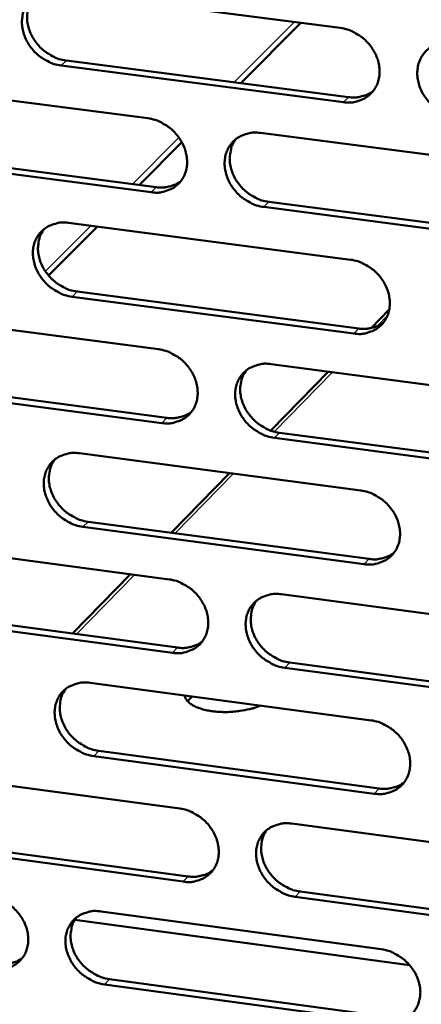
# Model space of a CAD drawing. Units: millimetres. Extents: x 65 to 5840, y 100 to 4100.
# Drawn here: x 4957 to 4977, y 3317 to 3366 of the extents above; entities that cross this region are included whole.
import ezdxf

# ---------------------------------------------------------------- set-up
doc = ezdxf.new("R2010")
doc.units = ezdxf.units.MM
doc.header["$LTSCALE"] = 20
doc.layers.add('Visible (ISO)', color=7, linetype='Continuous', lineweight=50)
doc.layers.add('Visible Narrow (ISO)', color=7, linetype='Continuous', lineweight=35)

msp = doc.modelspace()

# ---------------------------------------------------------------- linework, layer by layer
at = {"layer": 'Visible (ISO)'}
for p, q in [((4958.867, 3367.534), (4972.906, 3365.721)), ((4970.956, 3365.973), (4967.963, 3362.973)), ((4959.292, 3364.096), (4973.319, 3362.279)), ((4973.07, 3362.028), (4959.04, 3363.847)), ((4949.352, 3363.046), (4963.339, 3361.229)), ((4968.949, 3360.5), (4983.012, 3358.673)), ((4965.034, 3360.038), (4962.91, 3357.909)), ((4949.785, 3359.62), (4963.76, 3357.798)), ((4963.51, 3357.547), (4949.531, 3359.37)), ((4969.365, 3357.068), (4983.416, 3355.236)), ((4983.17, 3354.983), (4969.116, 3356.816)), ((4960.844, 3355.839), (4958.412, 3353.402)), ((4959.407, 3356.026), (4973.419, 3354.195)), ((4973.583, 3350.517), (4959.58, 3352.354)), ((4959.831, 3352.607), (4973.831, 3350.771)), ((4974.44, 3350.792), (4975.346, 3351.719)), ((4949.91, 3351.574), (4963.871, 3349.739)), ((4969.47, 3349.003), (4983.506, 3347.157)), ((4969.46, 3345.692), (4972.326, 3348.627)), ((4964.04, 3346.072), (4950.089, 3347.913)), ((4950.342, 3348.166), (4964.29, 3346.326)), ((4983.663, 3343.482), (4969.636, 3345.333)), ((4969.885, 3345.588), (4983.908, 3343.738)), ((4959.946, 3344.565), (4973.93, 3342.716)), ((4964.502, 3340.615), (4967.397, 3343.58)), ((4974.094, 3339.052), (4960.118, 3340.907)), ((4960.369, 3341.163), (4974.341, 3339.309)), ((4950.467, 3340.149), (4964.4, 3338.295)), ((4959.601, 3335.597), (4962.485, 3338.55)), ((4969.988, 3337.552), (4983.997, 3335.688)), ((4964.569, 3334.643), (4950.644, 3336.502)), ((4950.897, 3336.758), (4964.819, 3334.9)), ((4970.402, 3334.155), (4984.398, 3332.287)), ((4984.153, 3332.028), (4970.154, 3333.897)), ((4960.482, 3333.15), (4974.44, 3331.283)), ((4965.543, 3332.473), (4965.313, 3332.24)), ((4960.904, 3329.765), (4974.849, 3327.893)), ((4974.602, 3327.634), (4960.654, 3329.507)), ((4951.021, 3328.769), (4964.927, 3326.898)), ((4970.505, 3326.147), (4984.486, 3324.266)), ((4951.45, 3325.396), (4965.344, 3323.52)), ((4965.096, 3323.26), (4951.198, 3325.137)), ((4970.917, 3322.768), (4984.886, 3320.882)), ((4984.642, 3320.62), (4970.67, 3322.507)), ((4961.017, 3321.781), (4974.947, 3319.896)), ((4976.355, 3319.109), (4959.712, 3321.363)), ((4961.437, 3318.414), (4975.355, 3316.523)), ((4975.109, 3316.261), (4961.187, 3318.152))]:
    msp.add_line(p, q, dxfattribs=at)
at = {"layer": 'Visible (ISO)', "flags": 128}
for points in [[(4959.04, 3363.847, -0.033998), (4958.675, 3363.924, -0.054609), (4958.459, 3364.012, -0.014667), (4958.081, 3364.23, -0.033481), (4957.926, 3364.341, -0.032628), (4957.695, 3364.557, -0.032497), (4957.494, 3364.802, -0.034318), (4957.332, 3365.063, -0.033526), (4957.204, 3365.35, -0.037781), (4957.125, 3365.632, -0.036615), (4957.086, 3365.931, -0.042354), (4957.095, 3366.209, -0.041313), (4957.15, 3366.489, -0.046341), (4957.248, 3366.739, -0.045831), (4957.391, 3366.969, -0.047336), (4957.572, 3367.165, -0.047435), (4957.785, 3367.324, -0.044417), (4957.945, 3367.401, -0.021359), (4958.294, 3367.518, -0.063332), (4958.526, 3367.554, -0.043433), (4958.867, 3367.534)], [(4957.659, 3367.237, 0.043272), (4957.482, 3366.96, 0.066908), (4957.409, 3366.759, 0.02167), (4957.346, 3366.389, 0.042798), (4957.338, 3366.199, 0.036978), (4957.374, 3365.898, 0.038153), (4957.452, 3365.614, 0.033794), (4957.578, 3365.325, 0.034603), (4957.739, 3365.061, 0.032709), (4957.941, 3364.814, 0.032854), (4958.172, 3364.596, 0.033681), (4958.329, 3364.483, 0.01483), (4958.707, 3364.263, 0.054873), (4958.925, 3364.174, 0.034207), (4959.292, 3364.096)], [(4972.906, 3365.721, -0.034038), (4973.272, 3365.644, -0.054631), (4973.489, 3365.556, -0.014697), (4973.868, 3365.338, -0.033529), (4974.024, 3365.226, -0.032747), (4974.255, 3365.01, -0.032601), (4974.457, 3364.764, -0.034466), (4974.619, 3364.502, -0.033676), (4974.746, 3364.214, -0.037931), (4974.826, 3363.932, -0.036788), (4974.863, 3363.631, -0.042454), (4974.854, 3363.353, -0.041452), (4974.797, 3363.073, -0.046323), (4974.698, 3362.822, -0.045854), (4974.553, 3362.592, -0.047183), (4974.371, 3362.396, -0.047318), (4974.156, 3362.238, -0.044213), (4973.996, 3362.16, -0.021234), (4973.645, 3362.043, -0.06313), (4973.413, 3362.007, -0.043253), (4973.07, 3362.028)], [(4978.697, 3361.299, -0.034018), (4978.33, 3361.376, -0.054592), (4978.113, 3361.464, -0.014677), (4977.735, 3361.683, -0.03351), (4977.579, 3361.794, -0.032757), (4977.348, 3362.011, -0.032603), (4977.146, 3362.257, -0.034489), (4976.984, 3362.518, -0.033691), (4976.856, 3362.806, -0.037956), (4976.777, 3363.089, -0.036805), (4976.74, 3363.389, -0.042466), (4976.749, 3363.668, -0.041454), (4976.806, 3363.948, -0.046309), (4976.906, 3364.198, -0.045825), (4977.05, 3364.429, -0.047147), (4977.233, 3364.625, -0.047266), (4977.448, 3364.784, -0.044183), (4977.608, 3364.862, -0.021206), (4977.96, 3364.979, -0.063106), (4978.193, 3365.015, -0.043227), (4978.536, 3364.994)], [(4973.319, 3362.279, 0.032685), (4973.593, 3362.258, 0.050849), (4973.769, 3362.275, 0.013199), (4973.988, 3362.324, 0.01422), (4974.188, 3362.381, 0.05486), (4974.336, 3362.445, 0.033974), (4974.551, 3362.59)], [(4963.339, 3361.229, -0.033983), (4963.705, 3361.151, -0.054577), (4963.921, 3361.063, -0.014659), (4964.298, 3360.845, -0.033468), (4964.454, 3360.734, -0.032658), (4964.685, 3360.518, -0.032516), (4964.886, 3360.273, -0.03438), (4965.048, 3360.012, -0.033584), (4965.175, 3359.725, -0.037874), (4965.255, 3359.443, -0.036715), (4965.293, 3359.144, -0.042456), (4965.284, 3358.866, -0.041438), (4965.228, 3358.587, -0.046404), (4965.129, 3358.338, -0.045926), (4964.986, 3358.108, -0.047312), (4964.805, 3357.913, -0.047444), (4964.591, 3357.755, -0.044314), (4964.432, 3357.678, -0.021294), (4964.082, 3357.562, -0.063203), (4963.85, 3357.526, -0.043335), (4963.51, 3357.547)], [(4969.116, 3356.816, -0.033963), (4968.75, 3356.893, -0.054538), (4968.534, 3356.981, -0.01464), (4968.156, 3357.199, -0.033449), (4968.001, 3357.311, -0.032668), (4967.77, 3357.527, -0.032518), (4967.569, 3357.772, -0.034403), (4967.407, 3358.033, -0.0336), (4967.28, 3358.32, -0.037898), (4967.2, 3358.601, -0.036732), (4967.162, 3358.901, -0.042467), (4967.171, 3359.179, -0.04144), (4967.228, 3359.458, -0.04639), (4967.326, 3359.707, -0.045897), (4967.47, 3359.937, -0.047276), (4967.651, 3360.133, -0.047391), (4967.865, 3360.291, -0.044284), (4968.025, 3360.368, -0.021266), (4968.375, 3360.485, -0.063179), (4968.608, 3360.52, -0.04331), (4968.949, 3360.5)], [(4967.724, 3360.193, 0.043049), (4967.55, 3359.915, 0.066626), (4967.48, 3359.715, 0.021481), (4967.419, 3359.346, 0.042586), (4967.412, 3359.157, 0.036831), (4967.449, 3358.857, 0.037999), (4967.528, 3358.575, 0.033674), (4967.655, 3358.288, 0.034482), (4967.817, 3358.026, 0.032578), (4968.018, 3357.78, 0.032731), (4968.249, 3357.564, 0.033505), (4968.405, 3357.452, 0.014685), (4968.783, 3357.234, 0.054612), (4968.999, 3357.145, 0.034021), (4969.365, 3357.068)], [(4963.76, 3357.798, 0.032521), (4964.032, 3357.778, 0.050635), (4964.207, 3357.794, 0.013083), (4964.423, 3357.842, 0.014104), (4964.622, 3357.897, 0.054667), (4964.768, 3357.961, 0.033816), (4964.982, 3358.103)], [(4959.58, 3352.354, -0.033907), (4959.215, 3352.432, -0.054484), (4959, 3352.519, -0.014602), (4958.623, 3352.737, -0.033388), (4958.468, 3352.848, -0.03258), (4958.238, 3353.063, -0.032434), (4958.037, 3353.308, -0.034318), (4957.876, 3353.568, -0.033508), (4957.748, 3353.854, -0.03784), (4957.668, 3354.135, -0.036659), (4957.63, 3354.434, -0.042469), (4957.639, 3354.711, -0.041425), (4957.694, 3354.989, -0.046471), (4957.792, 3355.238, -0.045968), (4957.935, 3355.466, -0.047405), (4958.115, 3355.661, -0.047517), (4958.328, 3355.819, -0.044385), (4958.487, 3355.896, -0.021326), (4958.835, 3356.012, -0.063252), (4959.067, 3356.047, -0.043392), (4959.407, 3356.026)], [(4958.193, 3355.726, 0.043127), (4958.02, 3355.449, 0.066754), (4957.949, 3355.25, 0.021549), (4957.888, 3354.882, 0.042652), (4957.882, 3354.693, 0.036811), (4957.919, 3354.394, 0.037995), (4957.998, 3354.113, 0.033621), (4958.125, 3353.826, 0.034438), (4958.286, 3353.565, 0.032523), (4958.487, 3353.319, 0.032675), (4958.717, 3353.103, 0.033472), (4958.873, 3352.991, 0.01467), (4959.25, 3352.773, 0.054595), (4959.466, 3352.684, 0.033995), (4959.831, 3352.607)], [(4973.419, 3354.195, -0.033947), (4973.785, 3354.118, -0.054507), (4974.001, 3354.03, -0.014632), (4974.379, 3353.811, -0.033436), (4974.535, 3353.7, -0.032699), (4974.766, 3353.484, -0.032538), (4974.967, 3353.239, -0.034466), (4975.129, 3352.978, -0.033658), (4975.256, 3352.691, -0.037991), (4975.335, 3352.41, -0.036833), (4975.373, 3352.11, -0.042569), (4975.363, 3351.833, -0.041564), (4975.306, 3351.554, -0.046452), (4975.207, 3351.305, -0.045991), (4975.063, 3351.076, -0.047252), (4974.881, 3350.881, -0.047399), (4974.667, 3350.724, -0.044181), (4974.507, 3350.647, -0.021201), (4974.157, 3350.531, -0.06305), (4973.925, 3350.496, -0.043212), (4973.583, 3350.517)], [(4973.831, 3350.771, 0.032965), (4974.107, 3350.75, 0.051172), (4974.285, 3350.766, 0.013398), (4974.505, 3350.816, 0.014459), (4974.706, 3350.873, 0.055305), (4974.854, 3350.939, 0.034297), (4975.07, 3351.085)], [(4963.871, 3349.739, -0.033892), (4964.236, 3349.661, -0.054453), (4964.451, 3349.573, -0.014594), (4964.828, 3349.355, -0.033375), (4964.983, 3349.244, -0.03261), (4965.213, 3349.029, -0.032453), (4965.415, 3348.784, -0.034381), (4965.576, 3348.524, -0.033567), (4965.703, 3348.238, -0.037933), (4965.782, 3347.957, -0.03676), (4965.82, 3347.659, -0.04257), (4965.812, 3347.382, -0.04155), (4965.755, 3347.104, -0.046534), (4965.657, 3346.856, -0.046063), (4965.514, 3346.628, -0.047381), (4965.333, 3346.434, -0.047525), (4965.12, 3346.277, -0.044282), (4964.961, 3346.2, -0.021261), (4964.612, 3346.085, -0.063122), (4964.381, 3346.05, -0.043294), (4964.04, 3346.072)], [(4969.636, 3345.333, -0.033872), (4969.271, 3345.411, -0.054414), (4969.055, 3345.499, -0.014575), (4968.678, 3345.717, -0.033356), (4968.523, 3345.828, -0.03262), (4968.293, 3346.044, -0.032455), (4968.092, 3346.288, -0.034404), (4967.931, 3346.548, -0.033582), (4967.803, 3346.835, -0.037957), (4967.724, 3347.115, -0.036777), (4967.686, 3347.413, -0.042582), (4967.695, 3347.69, -0.041552), (4967.752, 3347.968, -0.046519), (4967.85, 3348.216, -0.046034), (4967.994, 3348.445, -0.047345), (4968.174, 3348.64, -0.047472), (4968.388, 3348.796, -0.044252), (4968.547, 3348.873, -0.021233), (4968.897, 3348.989, -0.063099), (4969.129, 3349.024, -0.043269), (4969.47, 3349.003)], [(4968.238, 3348.693, 0.042906), (4968.068, 3348.415, 0.066474), (4967.999, 3348.216, 0.021361), (4967.941, 3347.849, 0.042442), (4967.936, 3347.662, 0.036665), (4967.974, 3347.364, 0.037842), (4968.054, 3347.084, 0.033501), (4968.182, 3346.799, 0.034317), (4968.343, 3346.54, 0.032393), (4968.544, 3346.296, 0.032553), (4968.774, 3346.081, 0.033298), (4968.929, 3345.971, 0.014526), (4969.305, 3345.753, 0.054335), (4969.52, 3345.666, 0.03381), (4969.885, 3345.588)], [(4964.29, 3346.326, 0.0328), (4964.564, 3346.305, 0.050956), (4964.74, 3346.321, 0.013279), (4964.958, 3346.37, 0.01434), (4965.157, 3346.426, 0.055109), (4965.304, 3346.49, 0.034136), (4965.518, 3346.634)], [(4960.118, 3340.907, -0.033817), (4959.754, 3340.986, -0.05436), (4959.539, 3341.073, -0.014537), (4959.163, 3341.291, -0.033296), (4959.008, 3341.402, -0.032533), (4958.779, 3341.617, -0.032371), (4958.578, 3341.861, -0.034319), (4958.417, 3342.12, -0.03349), (4958.29, 3342.405, -0.037899), (4958.21, 3342.685, -0.036704), (4958.172, 3342.982, -0.042583), (4958.18, 3343.258, -0.041536), (4958.236, 3343.535, -0.0466), (4958.334, 3343.783, -0.046106), (4958.476, 3344.01, -0.047474), (4958.656, 3344.204, -0.047598), (4958.869, 3344.36, -0.044353), (4959.027, 3344.437, -0.021293), (4959.375, 3344.552, -0.063171), (4959.607, 3344.587, -0.043351), (4959.946, 3344.565)], [(4958.725, 3344.262, 0.042985), (4958.555, 3343.985, 0.066601), (4958.487, 3343.787, 0.021429), (4958.429, 3343.421, 0.042508), (4958.424, 3343.234, 0.036645), (4958.462, 3342.937, 0.037839), (4958.542, 3342.658, 0.03345), (4958.67, 3342.373, 0.034275), (4958.83, 3342.114, 0.03234), (4959.031, 3341.871, 0.032499), (4959.261, 3341.656, 0.033267), (4959.415, 3341.546, 0.014513), (4959.791, 3341.328, 0.05432), (4960.005, 3341.241, 0.033786), (4960.369, 3341.163)], [(4973.93, 3342.716, -0.033856), (4974.296, 3342.638, -0.054383), (4974.512, 3342.55, -0.014567), (4974.889, 3342.331, -0.033343), (4975.044, 3342.221, -0.03265), (4975.274, 3342.005, -0.032475), (4975.475, 3341.76, -0.034467), (4975.636, 3341.501, -0.033641), (4975.764, 3341.214, -0.03805), (4975.843, 3340.934, -0.036878), (4975.88, 3340.636, -0.042683), (4975.871, 3340.36, -0.041677), (4975.814, 3340.082, -0.046582), (4975.715, 3339.834, -0.046128), (4975.571, 3339.607, -0.04732), (4975.39, 3339.412, -0.04748), (4975.176, 3339.256, -0.044149), (4975.016, 3339.18, -0.021168), (4974.667, 3339.065, -0.062969), (4974.434, 3339.031, -0.043171), (4974.094, 3339.052)], [(4974.341, 3339.309, 0.03324), (4974.618, 3339.287, 0.051486), (4974.798, 3339.304, 0.013593), (4975.019, 3339.354, 0.014694), (4975.221, 3339.412, 0.055742), (4975.37, 3339.479, 0.034614), (4975.586, 3339.627)], [(4964.4, 3338.295, -0.033801), (4964.764, 3338.217, -0.054329), (4964.979, 3338.129, -0.01453), (4965.356, 3337.911, -0.033283), (4965.51, 3337.801, -0.032563), (4965.74, 3337.586, -0.032391), (4965.941, 3337.342, -0.034382), (4966.102, 3337.082, -0.033549), (4966.229, 3336.797, -0.037992), (4966.308, 3336.518, -0.036804), (4966.346, 3336.22, -0.042685), (4966.337, 3335.945, -0.041662), (4966.281, 3335.668, -0.046663), (4966.183, 3335.421, -0.0462), (4966.04, 3335.195, -0.047449), (4965.859, 3335.001, -0.047605), (4965.647, 3334.846, -0.044249), (4965.488, 3334.77, -0.021227), (4965.14, 3334.656, -0.063042), (4964.909, 3334.621, -0.043253), (4964.569, 3334.643)], [(4970.154, 3333.897, -0.033782), (4969.789, 3333.976, -0.05429), (4969.574, 3334.064, -0.01451), (4969.198, 3334.282, -0.033264), (4969.043, 3334.392, -0.032572), (4968.814, 3334.607, -0.032393), (4968.613, 3334.851, -0.034404), (4968.452, 3335.11, -0.033564), (4968.325, 3335.396, -0.038017), (4968.246, 3335.675, -0.036821), (4968.208, 3335.972, -0.042696), (4968.217, 3336.248, -0.041664), (4968.273, 3336.525, -0.046648), (4968.371, 3336.772, -0.046171), (4968.515, 3336.999, -0.047413), (4968.695, 3337.193, -0.047553), (4968.909, 3337.348, -0.044219), (4969.068, 3337.425, -0.0212), (4969.416, 3337.539, -0.063018), (4969.648, 3337.574, -0.043228), (4969.988, 3337.552)], [(4968.75, 3337.239, 0.042765), (4968.583, 3336.962, 0.066323), (4968.517, 3336.763, 0.021243), (4968.462, 3336.398, 0.042299), (4968.457, 3336.213, 0.036499), (4968.498, 3335.917, 0.037686), (4968.578, 3335.64, 0.03333), (4968.706, 3335.357, 0.034154), (4968.868, 3335.1, 0.032209), (4969.068, 3334.858, 0.032377), (4969.297, 3334.645, 0.033093), (4969.451, 3334.536, 0.01437), (4969.826, 3334.32, 0.054061), (4970.039, 3334.233, 0.033602), (4970.402, 3334.155)], [(4964.819, 3334.9, 0.033072), (4965.093, 3334.879, 0.051268), (4965.271, 3334.895, 0.013472), (4965.491, 3334.944, 0.014574), (4965.691, 3335.001, 0.055544), (4965.838, 3335.066, 0.034451), (4966.053, 3335.212)], [(4960.654, 3329.507, -0.033727), (4960.29, 3329.586, -0.054237), (4960.076, 3329.673, -0.014473), (4959.7, 3329.891, -0.033204), (4959.546, 3330.001, -0.032485), (4959.317, 3330.216, -0.032309), (4959.117, 3330.459, -0.034319), (4958.956, 3330.717, -0.033473), (4958.829, 3331.002, -0.037958), (4958.75, 3331.28, -0.036748), (4958.712, 3331.577, -0.042697), (4958.72, 3331.852, -0.041648), (4958.776, 3332.128, -0.046729), (4958.873, 3332.374, -0.046243), (4959.016, 3332.6, -0.047543), (4959.195, 3332.793, -0.047678), (4959.407, 3332.948, -0.04432), (4959.566, 3333.024, -0.02126), (4959.913, 3333.138, -0.06309), (4960.144, 3333.172, -0.043309), (4960.482, 3333.15)], [(4959.256, 3332.843, 0.042843), (4959.089, 3332.568, 0.06645), (4959.022, 3332.37, 0.021311), (4958.967, 3332.006, 0.042366), (4958.963, 3331.821, 0.036481), (4959.003, 3331.526, 0.037684), (4959.084, 3331.249, 0.03328), (4959.212, 3330.966, 0.034112), (4959.373, 3330.71, 0.032158), (4959.573, 3330.468, 0.032324), (4959.802, 3330.256, 0.033063), (4959.955, 3330.147, 0.014358), (4960.329, 3329.93, 0.054048), (4960.542, 3329.843, 0.033579), (4960.904, 3329.765)], [(4968.954, 3332.017, -0.016028), (4968.604, 3331.892, -0.029622), (4968.409, 3331.842, -0.00386), (4967.919, 3331.75, -0.015542), (4967.796, 3331.732, -0.014543), (4967.481, 3331.705, -0.014386), (4967.161, 3331.696, -0.01625), (4966.869, 3331.706, -0.014922), (4966.551, 3331.737, -0.020468), (4966.3, 3331.779, -0.017504), (4966.012, 3331.85, -0.029247), (4965.812, 3331.92, -0.024397), (4965.584, 3332.029, -0.046488), (4965.464, 3332.108, -0.029803), (4965.298, 3332.258, -0.086151), (4965.236, 3332.348, -0.051095), (4965.177, 3332.522)], [(4974.44, 3331.283, -0.033766), (4974.804, 3331.204, -0.054259), (4975.02, 3331.116, -0.014503), (4975.397, 3330.898, -0.033251), (4975.551, 3330.787, -0.032602), (4975.781, 3330.573, -0.032412), (4975.982, 3330.328, -0.034467), (4976.142, 3330.069, -0.033623), (4976.269, 3329.784, -0.038109), (4976.348, 3329.505, -0.036922), (4976.385, 3329.208, -0.042798), (4976.376, 3328.933, -0.041789), (4976.319, 3328.656, -0.046711), (4976.22, 3328.41, -0.046265), (4976.077, 3328.183, -0.047388), (4975.896, 3327.99, -0.047559), (4975.682, 3327.835, -0.044116), (4975.523, 3327.759, -0.021135), (4975.174, 3327.646, -0.062889), (4974.942, 3327.612, -0.04313), (4974.602, 3327.634)], [(4974.849, 3327.893, 0.033508), (4975.128, 3327.871, 0.05179), (4975.308, 3327.888, 0.013785), (4975.532, 3327.939, 0.014928), (4975.734, 3327.997, 0.056172), (4975.884, 3328.065, 0.034925), (4976.1, 3328.214)], [(4964.927, 3326.898, -0.033712), (4965.291, 3326.819, -0.054206), (4965.506, 3326.731, -0.014466), (4965.881, 3326.513, -0.033192), (4966.035, 3326.403, -0.032515), (4966.265, 3326.189, -0.032328), (4966.465, 3325.945, -0.034382), (4966.625, 3325.687, -0.033531), (4966.752, 3325.402, -0.038051), (4966.831, 3325.124, -0.036849), (4966.869, 3324.828, -0.042799), (4966.86, 3324.554, -0.041774), (4966.804, 3324.278, -0.046792), (4966.706, 3324.032, -0.046337), (4966.563, 3323.807, -0.047517), (4966.383, 3323.614, -0.047685), (4966.171, 3323.46, -0.044216), (4966.013, 3323.385, -0.021194), (4965.665, 3323.272, -0.062961), (4965.434, 3323.238, -0.043211), (4965.096, 3323.26)], [(4970.67, 3322.507, -0.033692), (4970.306, 3322.586, -0.054167), (4970.091, 3322.674, -0.014446), (4969.715, 3322.892, -0.033173), (4969.561, 3323.002, -0.032525), (4969.332, 3323.217, -0.03233), (4969.131, 3323.46, -0.034405), (4968.971, 3323.718, -0.033546), (4968.844, 3324.003, -0.038075), (4968.765, 3324.281, -0.036866), (4968.728, 3324.577, -0.042811), (4968.737, 3324.852, -0.041776), (4968.793, 3325.127, -0.046778), (4968.891, 3325.373, -0.046308), (4969.034, 3325.599, -0.047481), (4969.214, 3325.792, -0.047633), (4969.427, 3325.947, -0.044186), (4969.586, 3326.022, -0.021167), (4969.934, 3326.135, -0.062937), (4970.165, 3326.169, -0.043186), (4970.505, 3326.147)], [(4969.261, 3325.831, 0.042625), (4969.097, 3325.554, 0.066174), (4969.032, 3325.357, 0.021127), (4968.98, 3324.994, 0.042158), (4968.977, 3324.81, 0.036335), (4969.019, 3324.516, 0.037532), (4969.1, 3324.241, 0.03316), (4969.229, 3323.96, 0.033991), (4969.39, 3323.706, 0.032028), (4969.59, 3323.466, 0.032203), (4969.818, 3323.255, 0.032891), (4969.97, 3323.147, 0.014217), (4970.344, 3322.932, 0.053791), (4970.556, 3322.845, 0.033396), (4970.917, 3322.768)], [(4965.344, 3323.52, 0.033339), (4965.621, 3323.498, 0.051571), (4965.8, 3323.514, 0.013662), (4966.021, 3323.564, 0.014804), (4966.222, 3323.621, 0.055971), (4966.37, 3323.687, 0.03476), (4966.584, 3323.835)], [(4955.46, 3322.533, -0.033657), (4955.822, 3322.455, -0.054152), (4956.036, 3322.367, -0.014429), (4956.411, 3322.149, -0.033132), (4956.564, 3322.039, -0.032428), (4956.793, 3321.825, -0.032245), (4956.993, 3321.583, -0.034297), (4957.153, 3321.325, -0.03344), (4957.28, 3321.041, -0.037992), (4957.359, 3320.764, -0.036775), (4957.397, 3320.468, -0.0428), (4957.389, 3320.195, -0.041758), (4957.334, 3319.92, -0.046873), (4957.237, 3319.676, -0.046409), (4957.095, 3319.451, -0.047646), (4956.916, 3319.259, -0.047811), (4956.704, 3319.105, -0.044316), (4956.547, 3319.03, -0.021253), (4956.201, 3318.918, -0.063032), (4955.971, 3318.884, -0.043292), (4955.633, 3318.907)], [(4961.187, 3318.152, -0.033637), (4960.824, 3318.231, -0.054114), (4960.611, 3318.319, -0.014409), (4960.236, 3318.537, -0.033113), (4960.082, 3318.647, -0.032437), (4959.854, 3318.86, -0.032246), (4959.653, 3319.103, -0.03432), (4959.493, 3319.361, -0.033455), (4959.366, 3319.645, -0.038017), (4959.287, 3319.922, -0.036792), (4959.249, 3320.217, -0.042812), (4959.258, 3320.491, -0.04176), (4959.313, 3320.766, -0.046859), (4959.41, 3321.011, -0.04638), (4959.553, 3321.236, -0.047611), (4959.732, 3321.428, -0.047758), (4959.944, 3321.582, -0.044286), (4960.102, 3321.657, -0.021226), (4960.448, 3321.77, -0.063009), (4960.679, 3321.804, -0.043268), (4961.017, 3321.781)], [(4959.784, 3321.471, 0.042704), (4959.621, 3321.196, 0.066301), (4959.556, 3321, 0.021195), (4959.504, 3320.637, 0.042224), (4959.501, 3320.454, 0.036318), (4959.542, 3320.161, 0.03753), (4959.624, 3319.886, 0.033111), (4959.752, 3319.606, 0.033951), (4959.913, 3319.351, 0.031978), (4960.113, 3319.112, 0.032151), (4960.34, 3318.901, 0.032862), (4960.492, 3318.793, 0.014205), (4960.865, 3318.578, 0.053779), (4961.077, 3318.491, 0.033375), (4961.437, 3318.414)], [(4974.947, 3319.896, -0.033676), (4975.311, 3319.817, -0.054136), (4975.526, 3319.729, -0.014439), (4975.902, 3319.511, -0.03316), (4976.056, 3319.4, -0.032555), (4976.285, 3319.186, -0.03235), (4976.486, 3318.942, -0.034468), (4976.646, 3318.684, -0.033605), (4976.773, 3318.4, -0.038168), (4976.851, 3318.122, -0.036967), (4976.889, 3317.826, -0.042913), (4976.879, 3317.551, -0.041901), (4976.822, 3317.276, -0.04684), (4976.724, 3317.031, -0.046402), (4976.58, 3316.806, -0.047455), (4976.4, 3316.614, -0.047638), (4976.187, 3316.46, -0.044082), (4976.028, 3316.385, -0.021101), (4975.68, 3316.272, -0.062808), (4975.448, 3316.239, -0.043088), (4975.109, 3316.261)], [(4955.884, 3319.168, 0.033172), (4956.158, 3319.145, 0.051354), (4956.335, 3319.161, 0.013541), (4956.554, 3319.21, 0.014683), (4956.753, 3319.266, 0.055773), (4956.9, 3319.331, 0.034597), (4957.113, 3319.475)]]:
    msp.add_lwpolyline(points, format="xyb", dxfattribs=at)
at = {"layer": 'Visible Narrow (ISO)'}
for p, q in [((4967.629, 3363.016), (4970.623, 3366.016)), ((4959.04, 3363.847), (4959.292, 3364.096)), ((4973.07, 3362.028), (4973.319, 3362.279)), ((4962.574, 3357.953), (4964.888, 3360.271)), ((4963.51, 3357.547), (4963.76, 3357.798)), ((4969.116, 3356.816), (4969.365, 3357.068)), ((4958.248, 3353.62), (4960.507, 3355.883)), ((4959.58, 3352.354), (4959.831, 3352.607)), ((4974.764, 3350.898), (4975.249, 3351.395)), ((4973.583, 3350.517), (4973.831, 3350.771)), ((4969.629, 3345.639), (4972.522, 3348.602)), ((4964.04, 3346.072), (4964.29, 3346.326)), ((4969.636, 3345.333), (4969.885, 3345.588)), ((4964.698, 3340.588), (4967.594, 3343.554)), ((4960.118, 3340.907), (4960.369, 3341.163)), ((4974.094, 3339.052), (4974.341, 3339.309)), ((4959.799, 3335.57), (4962.683, 3338.524)), ((4964.569, 3334.643), (4964.819, 3334.9)), ((4970.154, 3333.897), (4970.402, 3334.155)), ((4960.654, 3329.507), (4960.904, 3329.765)), ((4974.602, 3327.634), (4974.849, 3327.893)), ((4965.096, 3323.26), (4965.344, 3323.52)), ((4970.67, 3322.507), (4970.917, 3322.768)), ((4961.187, 3318.152), (4961.437, 3318.414))]:
    msp.add_line(p, q, dxfattribs=at)

doc.saveas('drawing.dxf')
